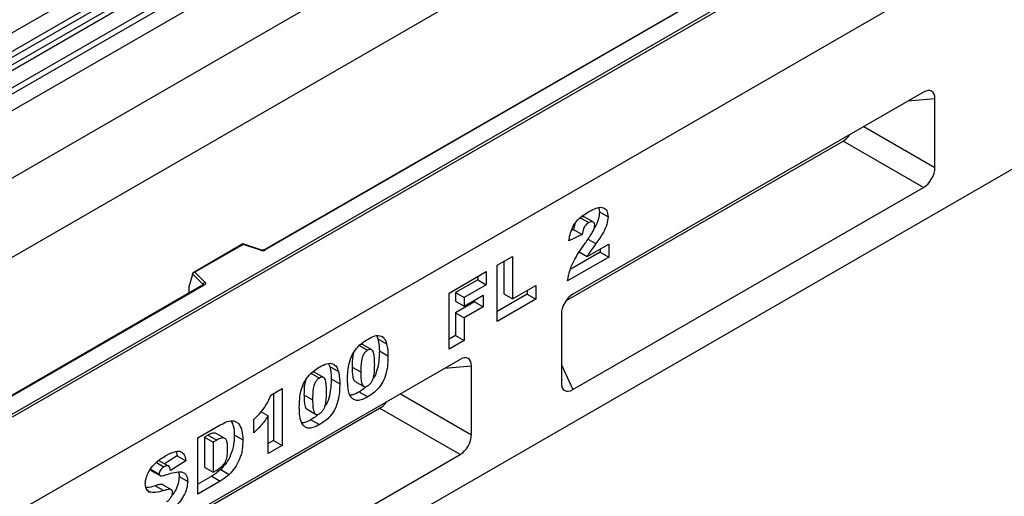
# Model space of a CAD drawing. Units: millimetres. Extents: x 0 to 420, y 0 to 297.
# Drawn here: x 130 to 171, y 67 to 86 of the extents above; entities that cross this region are included whole.
import ezdxf

# ---------------------------------------------------------------- set-up
doc = ezdxf.new("R2010")
doc.units = ezdxf.units.MM

msp = doc.modelspace()

# ---------------------------------------------------------------- linework, layer by layer
at = {"color": 7, "linetype": 'Continuous', "lineweight": 25}
for p, q in [((113.2014, 76.0297), (172.127, 110.0467)), ((113.8268, 75.6245), (172.7524, 109.6415)), ((172.8623, 109.4576), (113.9367, 75.4406)), ((113.9631, 75.1579), (172.8886, 109.1749)), ((172.9985, 108.991), (114.073, 74.974)), ((114.6513, 74.5993), (173.5769, 108.6163)), ((173.6876, 108.4165), (114.762, 74.3995)), ((173.6876, 107.728), (55.8364, 39.694)), ((173.6876, 107.728), (114.762, 73.711)), ((55.8364, 36.9284), (173.6876, 104.9624)), ((130.0827, 70.062), (188.8904, 104.011)), ((189.0082, 103.943), (130.0827, 69.9259)), ((175.1018, 102.5129), (71.8764, 42.9222)), ((189.0082, 99.9285), (71.1571, 31.8945)), ((189.0082, 99.9285), (130.0827, 65.9115)), ((177.1341, 98.0008), (140.4592, 76.8288)), ((177.1758, 97.9967), (140.5009, 76.8247)), ((191.6009, 91.8989), (73.9855, 24.001)), ((167.5895, 83.3232), (153.1631, 74.9951)), ((168.0626, 80.2177), (168.0626, 83.05)), ((152.8771, 74.726), (164.2801, 81.3088)), ((167.5895, 79.3982), (164.2801, 81.3088)), ((153.1631, 71.0701), (167.5895, 79.3982)), ((154.2184, 78.5694), (154.2571, 78.3913)), ((154.2571, 78.3913), (154.6107, 78.1872)), ((153.2482, 77.8979), (153.1903, 77.6618)), ((153.4647, 78.1507), (153.8183, 77.9466)), ((154.0044, 77.9699), (153.6509, 78.174)), ((153.5439, 77.4577), (152.9975, 77.1916)), ((153.1903, 77.6618), (153.1012, 77.6184)), ((153.1903, 77.6618), (153.5439, 77.4577)), ((139.5822, 77.0679), (137.5345, 75.8858)), ((139.5919, 77.0453), (137.6081, 75.9001)), ((140.326, 76.8204), (139.5832, 77.068)), ((140.2997, 76.8094), (139.5919, 77.0453)), ((153.7504, 76.5554), (154.6367, 77.067)), ((154.6367, 77.067), (154.6367, 76.5262)), ((154.2831, 76.7303), (153.0555, 76.0216)), ((153.4271, 76.742), (153.7504, 76.5554)), ((154.2831, 76.8629), (154.2831, 76.7303)), ((154.2831, 76.7303), (154.6367, 76.5262)), ((150.0469, 76.1901), (150.6714, 76.5506)), ((150.0469, 73.8766), (150.0469, 76.1901)), ((150.3178, 76.3465), (150.3178, 75.012)), ((150.6714, 76.5506), (150.6714, 74.8079)), ((154.6367, 76.5262), (152.9454, 75.5499)), ((137.504, 75.8083), (137.3575, 75.3024)), ((137.9446, 75.3994), (137.504, 75.84)), ((137.504, 75.8083), (137.504, 75.84)), ((137.6081, 75.9001), (138.0168, 75.4915)), ((148.0643, 75.0455), (149.5994, 75.9318)), ((149.5994, 75.9318), (149.5994, 75.3909)), ((137.9486, 75.3795), (129.3511, 70.4163)), ((137.9903, 75.3754), (129.4345, 70.4362)), ((149.2458, 75.595), (148.3352, 75.0693)), ((149.5994, 75.3909), (148.6887, 74.8652)), ((149.2458, 75.7277), (149.2458, 75.595)), ((149.2458, 75.595), (149.5994, 75.3909)), ((137.3575, 75.3024), (137.3575, 75.0723)), ((148.0643, 72.732), (148.0643, 75.0455)), ((148.3352, 75.0693), (148.3352, 74.7088)), ((148.3352, 75.0693), (148.6887, 74.8652)), ((151.2805, 74.9969), (150.0469, 74.2848)), ((150.3178, 75.012), (150.6714, 74.8079)), ((150.6714, 74.8079), (151.6341, 75.3637)), ((151.2805, 75.1596), (151.2805, 74.9969)), ((151.2805, 74.9969), (151.6341, 74.7928)), ((151.6341, 75.3637), (151.6341, 74.7928)), ((148.3352, 74.7088), (148.6887, 74.5047)), ((149.1157, 74.6786), (148.3352, 74.228)), ((148.6887, 74.5047), (149.4693, 74.9553)), ((148.6887, 74.8652), (148.6887, 74.5047)), ((149.1157, 74.7512), (149.1157, 74.6786)), ((149.1157, 74.6786), (149.4693, 74.4745)), ((149.4693, 74.9553), (149.4693, 74.4745)), ((151.6341, 74.7928), (150.0469, 73.8766)), ((148.3352, 74.228), (148.3352, 73.2966)), ((148.3352, 74.228), (148.6887, 74.0239)), ((149.4693, 74.4745), (148.6887, 74.0239)), ((152.69, 74.1756), (152.69, 71.3433)), ((148.6887, 74.0239), (148.6887, 73.0925)), ((145.093, 73.2767), (145.1404, 73.1616)), ((145.1404, 73.1616), (145.4939, 72.9575)), ((148.3352, 73.2966), (148.0643, 73.1402)), ((148.6887, 73.0925), (148.0643, 72.732)), ((148.3352, 73.2966), (148.6887, 73.0925)), ((144.3594, 72.8943), (144.7129, 72.6902)), ((144.8836, 72.7113), (144.53, 72.9154)), ((145.1973, 72.6593), (145.5508, 72.4552)), ((148.5176, 72.3133), (134.0913, 63.9851)), ((143.1103, 72.1322), (143.1577, 72.017)), ((142.3767, 71.7498), (142.7303, 71.5457)), ((142.9009, 71.5668), (142.5473, 71.7709)), ((143.1577, 72.017), (143.5112, 71.8129)), ((144.0784, 71.9984), (144.432, 71.7943)), ((148.9907, 69.2078), (148.9907, 72.04)), ((143.2146, 71.5147), (143.5682, 71.3106)), ((144.2036, 71.4056), (144.5571, 71.2015)), ((140.7269, 70.8398), (141.1952, 71.1102)), ((141.1952, 71.1102), (141.1952, 68.7666)), ((144.3634, 70.9737), (144.717, 70.7696)), ((140.8417, 70.9061), (140.8417, 68.9707)), ((142.0958, 70.8538), (142.4493, 70.6497)), ((133.8053, 63.7161), (145.2083, 70.2989)), ((140.3269, 70.1539), (140.6228, 69.983)), ((142.2209, 70.261), (142.5745, 70.0569)), ((148.5176, 68.3883), (145.2083, 70.2989)), ((140.0244, 69.2925), (140.0244, 69.8333)), ((140.6228, 68.4362), (140.6228, 69.983)), ((142.3808, 69.8292), (142.7343, 69.6251)), ((137.7295, 69.0794), (138.6511, 69.6115)), ((137.7295, 66.7659), (137.7295, 69.0794)), ((138.1537, 69.1917), (138.0004, 69.1032)), ((138.0004, 69.1032), (138.0004, 67.8713)), ((138.0004, 69.1032), (138.3539, 68.8991)), ((138.1537, 69.1917), (138.5072, 68.9876)), ((138.5072, 68.9876), (138.3539, 68.8991)), ((138.3539, 68.8991), (138.3539, 67.6672)), ((138.8385, 69.0594), (138.4849, 69.2635)), ((139.2233, 69.2012), (139.5768, 68.9971)), ((140.8417, 68.9707), (140.6228, 68.8444)), ((140.8417, 68.9707), (141.1952, 68.7666)), ((136.8283, 68.5203), (136.8764, 68.344)), ((141.1952, 68.7666), (140.6228, 68.4362)), ((134.0913, 60.0601), (148.5176, 68.3883)), ((136.5228, 67.9146), (136.1692, 68.1187)), ((136.8764, 68.344), (136.3565, 68.0106)), ((137.2299, 68.1399), (136.6055, 67.7395)), ((136.8764, 68.344), (137.2299, 68.1399)), ((135.7836, 67.7924), (136.1371, 67.5883)), ((135.816, 67.7262), (136.1695, 67.5221)), ((136.023, 68.0612), (136.3327, 67.8824)), ((138.0004, 67.8713), (138.3539, 67.6672)), ((138.3539, 67.6672), (138.5048, 67.7543)), ((138.6671, 67.7783), (139.0207, 67.5742)), ((136.9544, 67.4848), (137.308, 67.2807)), ((138.2976, 67.502), (137.7295, 67.1741)), ((138.6511, 67.2979), (137.7295, 66.7659)), ((138.2976, 67.502), (138.6511, 67.2979)), ((135.6752, 66.8856), (135.7399, 66.8483)), ((135.9673, 67.1094), (136.3209, 66.9052)), ((136.273, 67.152), (136.6266, 66.9479))]:
    msp.add_line(p, q, dxfattribs=at)
at = {"color": 8, "linetype": 'Continuous', "lineweight": 25}
for p, q in [((168.0626, 83.05), (166.9477, 82.9527)), ((165.1364, 81.9071), (168.0626, 80.2177)), ((153.784, 77.2716), (154.1106, 77.083)), ((137.9446, 75.3772), (137.9446, 75.3994)), ((137.3575, 75.0723), (137.3758, 75.0488)), ((148.9907, 72.04), (147.8758, 71.9428)), ((152.69, 72.0839), (153.1631, 71.0701)), ((146.0646, 70.8972), (148.9907, 69.2078))]:
    msp.add_line(p, q, dxfattribs=at)
at = {"color": 7, "linetype": 'Continuous', "lineweight": 25, "flags": 128}
msp.add_lwpolyline([(138.0168, 75.4915), (138.0284, 75.4773), (138.0359, 75.4622), (138.039, 75.4466), (138.0377, 75.4308), (138.0319, 75.4155), (138.0219, 75.4009), (138.0079, 75.3874), (137.9903, 75.3754)], dxfattribs=at)
at = {"color": 7, "linetype": 'Continuous', "lineweight": 25}
for centre, radius, start, end in [((140.382, 77.0574), 0.2612, 251.63088, 297.06152), ((138.0501, 75.391), 0.1059, 108.36942, 175.46591)]:
    msp.add_arc(centre, radius, start, end, dxfattribs=at)
at = {"color": 8, "linetype": 'Continuous', "lineweight": 25}
for centre, radius, start, end in [((140.3216, 76.794), 0.0268, 80.54725, 144.81719), ((140.4765, 76.7906), 0.0419, 54.38893, 114.23242), ((137.9195, 75.3726), 0.0367, 16.07592, 46.82639), ((137.9659, 75.3413), 0.0419, 54.38242, 114.30712)]:
    msp.add_arc(centre, radius, start, end, dxfattribs=at)
at = {"color": 7, "linetype": 'Continuous', "lineweight": 25}
for centre, major_axis, ratio, start_param, end_param in [((167.5122, 82.6431), (0.4156, 0.7198), 0.5013182, 5.5681217, 6.9981232), ((164.2029, 81.8998), (0.3608, 0.625), 0.6649857, 3.9972764, 4.5772945), ((167.5122, 79.9892), (0.3608, 0.625), 0.6649857, 3.9972764, 5.4272779), ((139.5919, 76.9773), (-0.0092, 0.0908), 0.1120238, 5.5482071, 6.333524), ((137.6081, 75.8321), (0.1038, -0.0137), 0.6469225, 1.6557579, 3.2265542), ((137.4185, 75.1106), (0.0448, 0.075), 0.5518016, 2.3963389, 2.9320165), ((153.2403, 74.4041), (0.3608, 0.625), 0.6649857, 0.8556837, 2.2856852), ((148.4404, 71.6331), (0.4156, 0.7198), 0.5013182, 5.5681217, 6.9981232), ((153.2403, 71.7502), (0.4156, 0.7198), 0.5013182, 2.4265291, 3.8565306), ((145.1311, 70.8899), (0.3608, 0.625), 0.6649857, 3.9972764, 4.5772945), ((148.4404, 68.9793), (0.3608, 0.625), 0.6649857, 3.9972764, 5.4272779)]:
    msp.add_ellipse(centre, major_axis=major_axis, ratio=ratio, start_param=start_param, end_param=end_param, dxfattribs=at)
for points, knots in [([(152.9975, 77.1916), (153.0099, 77.2806), (153.0347, 77.4584), (153.132, 77.743), (153.3144, 78.0181), (153.55, 78.2346), (153.7193, 78.3376), (153.8041, 78.3891)], [0, 0, 0, 0, 0.1870782, 0.3734517, 0.5597573, 0.7794419, 1, 1, 1, 1]), ([(153.8041, 78.3891), (153.8739, 78.4275), (154.0135, 78.5043), (154.2217, 78.5829), (154.4215, 78.5807), (154.5801, 78.4553), (154.6005, 78.2766), (154.6107, 78.1872)], [0, 0, 0, 0, 0.1875254, 0.3748308, 0.5614717, 0.780757, 1, 1, 1, 1]), ([(154.2571, 78.3913), (154.2455, 78.2883), (154.2224, 78.0822), (154.1189, 77.8379), (154.0432, 77.7243), (154.033, 77.7091)], [0, 0, 0, 0, 0.4633512, 0.927861, 1, 1, 1, 1]), ([(153.6468, 78.1673), (153.6372, 78.1751), (153.6104, 78.1967), (153.5443, 78.1901), (153.4913, 78.1639), (153.4647, 78.1507)], [0, 0, 0, 0, 0.2190467, 0.60925, 1, 1, 1, 1]), ([(153.8183, 77.9466), (153.7767, 77.9183), (153.6938, 77.8617), (153.5753, 77.6738), (153.5558, 77.5398), (153.5439, 77.4577)], [0, 0, 0, 0, 0.28054954, 0.55944827, 1, 1, 1, 1]), ([(153.6695, 77.1002), (153.7612, 77.2305), (153.8889, 77.4118), (154.0345, 77.6692), (154.0544, 77.7831), (154.0643, 77.8398)], [0, 0, 0, 0, 0.56161271, 0.78177479, 1, 1, 1, 1]), ([(154.0643, 77.8398), (154.0592, 77.8763), (154.0492, 77.9494), (153.9781, 77.9882), (153.8988, 77.9873), (153.8451, 77.9602), (153.8183, 77.9466)], [0, 0, 0, 0, 0.27891234, 0.55859219, 0.77914162, 1, 1, 1, 1]), ([(154.6107, 78.1872), (154.5998, 78.0836), (154.5781, 77.8762), (154.3933, 77.482), (154.2179, 77.2345), (154.1106, 77.083)], [0, 0, 0, 0, 0.2791343, 0.5589666, 1, 1, 1, 1]), ([(152.9454, 75.5499), (152.9704, 75.6978), (153.0203, 75.9937), (153.2218, 76.419), (153.4468, 76.7809), (153.5953, 76.9937), (153.6695, 77.1002)], [0, 0, 0, 0, 0.2794336, 0.5590008, 0.7794619, 1, 1, 1, 1]), ([(154.1106, 77.083), (154.0392, 76.9883), (153.9118, 76.8191), (153.7997, 76.6359), (153.7504, 76.5554)], [0, 0, 0, 0, 0.56009641, 1, 1, 1, 1]), ([(140.4592, 76.8288), (140.4538, 76.8261), (140.4426, 76.8205), (140.4154, 76.8136), (140.3833, 76.8109), (140.351, 76.8134), (140.3338, 76.8183), (140.326, 76.8204)], [0, 0, 0, 0, 0.185259, 0.3805151, 0.5943113, 0.8187693, 1, 1, 1, 1]), ([(137.9584, 75.3868), (137.9581, 75.3863), (137.9577, 75.3855), (137.9513, 75.3813), (137.9486, 75.3795)], [0, 0, 0, 0, 0.5832775, 1, 1, 1, 1]), ([(143.8856, 71.4859), (143.8882, 71.5976), (143.8933, 71.821), (143.9489, 72.1782), (144.0802, 72.532), (144.2891, 72.812), (144.5069, 73.0118), (144.6569, 73.1052), (144.732, 73.1519)], [0, 0, 0, 0, 0.1871595, 0.37406382, 0.55981953, 0.70625142, 0.85300126, 1, 1, 1, 1]), ([(144.732, 73.1519), (144.8284, 73.203), (145.0207, 73.3048), (145.2659, 73.3002), (145.4265, 73.169), (145.4714, 73.028), (145.4939, 72.9575)], [0, 0, 0, 0, 0.2804755, 0.5595655, 0.779641, 1, 1, 1, 1]), ([(145.1404, 73.1616), (145.1588, 73.0734), (145.1918, 72.9159), (145.1956, 72.7377), (145.1973, 72.6593)], [0, 0, 0, 0, 0.5599148, 1, 1, 1, 1]), ([(145.4939, 72.9575), (145.5124, 72.8693), (145.5453, 72.7118), (145.5491, 72.5336), (145.5508, 72.4552)], [0, 0, 0, 0, 0.5599148, 1, 1, 1, 1]), ([(144.1357, 72.5852), (144.1259, 72.5439), (144.0773, 72.3375), (144.0779, 72.1491), (144.0784, 71.9984)], [0, 0, 0, 0, 0.1996918, 1, 1, 1, 1]), ([(144.5288, 72.9127), (144.5059, 72.9222), (144.4574, 72.9424), (144.3933, 72.911), (144.3594, 72.8943)], [0, 0, 0, 0, 0.4712179, 1, 1, 1, 1]), ([(144.7129, 72.6902), (144.6804, 72.6681), (144.6153, 72.6239), (144.5336, 72.5073), (144.4853, 72.3806), (144.4356, 72.1343), (144.4336, 71.9454), (144.432, 71.7943)], [0, 0, 0, 0, 0.1246851, 0.2490815, 0.373962, 0.4992343, 1, 1, 1, 1]), ([(145.0044, 72.1078), (145.0034, 72.184), (145.0015, 72.3364), (144.9813, 72.5513), (144.9241, 72.7068), (144.8129, 72.7374), (144.7463, 72.7059), (144.7129, 72.6902)], [0, 0, 0, 0, 0.2511803, 0.5021964, 0.7505048, 0.8751376, 1, 1, 1, 1]), ([(145.1973, 72.6593), (145.195, 72.5464), (145.1905, 72.3207), (145.1302, 71.9652), (145.0502, 71.6758), (144.957, 71.546), (144.9424, 71.5256)], [0, 0, 0, 0, 0.3145363, 0.6287436, 0.9416469, 1, 1, 1, 1]), ([(142.7494, 72.0074), (142.8458, 72.0584), (143.038, 72.1602), (143.2833, 72.1557), (143.4439, 72.0244), (143.4888, 71.8835), (143.5112, 71.8129)], [0, 0, 0, 0, 0.2804755, 0.5595655, 0.779641, 1, 1, 1, 1]), ([(145.5508, 72.4552), (145.5482, 72.3425), (145.5431, 72.1173), (145.4878, 71.7581), (145.3683, 71.4028), (145.164, 71.1113), (144.9436, 70.9109), (144.7926, 70.8167), (144.717, 70.7696)], [0, 0, 0, 0, 0.18711741, 0.37403908, 0.56018503, 0.70637362, 0.85304633, 1, 1, 1, 1]), ([(141.9029, 70.3413), (141.9055, 70.4531), (141.9106, 70.6764), (141.9662, 71.0336), (142.0976, 71.3874), (142.3065, 71.6675), (142.5242, 71.8673), (142.6743, 71.9606), (142.7494, 72.0074)], [0, 0, 0, 0, 0.1871595, 0.3740638, 0.5598195, 0.7062514, 0.8530013, 1, 1, 1, 1]), ([(142.5461, 71.7682), (142.5233, 71.7777), (142.4747, 71.7979), (142.4106, 71.7664), (142.3767, 71.7498)], [0, 0, 0, 0, 0.4712179, 1, 1, 1, 1]), ([(143.1577, 72.017), (143.1762, 71.9289), (143.2091, 71.7714), (143.2129, 71.5931), (143.2146, 71.5147)], [0, 0, 0, 0, 0.5599148, 1, 1, 1, 1]), ([(143.5112, 71.8129), (143.5297, 71.7248), (143.5627, 71.5672), (143.5665, 71.389), (143.5682, 71.3106)], [0, 0, 0, 0, 0.5599148, 1, 1, 1, 1]), ([(144.0784, 71.9984), (144.0792, 71.9234), (144.0806, 71.7736), (144.1057, 71.5719), (144.1432, 71.4256), (144.2005, 71.4109), (144.2055, 71.4096)], [0, 0, 0, 0, 0.3242872, 0.6483541, 0.9692619, 1, 1, 1, 1]), ([(144.432, 71.7943), (144.433, 71.7199), (144.435, 71.5711), (144.4561, 71.3613), (144.5132, 71.2123), (144.6183, 71.1751), (144.6835, 71.2049), (144.7162, 71.2198)], [0, 0, 0, 0, 0.2511268, 0.502083, 0.7505927, 0.8752564, 1, 1, 1, 1]), ([(144.7162, 71.2198), (144.7484, 71.2421), (144.8127, 71.2867), (144.8941, 71.4009), (144.9461, 71.5257), (144.9858, 71.6901), (145.0019, 71.8846), (145.0036, 72.0334), (145.0044, 72.1078)], [0, 0, 0, 0, 0.12465862, 0.2492333, 0.37409377, 0.49922884, 0.7494817, 1, 1, 1, 1]), ([(142.153, 71.4406), (142.1433, 71.3994), (142.0947, 71.193), (142.0953, 71.0046), (142.0958, 70.8538)], [0, 0, 0, 0, 0.1996918, 1, 1, 1, 1]), ([(142.7303, 71.5457), (142.6977, 71.5235), (142.6327, 71.4794), (142.5509, 71.3628), (142.5027, 71.236), (142.4529, 70.9897), (142.4509, 70.8008), (142.4493, 70.6497)], [0, 0, 0, 0, 0.1246851, 0.2490815, 0.373962, 0.4992343, 1, 1, 1, 1]), ([(143.0218, 70.9633), (143.0208, 71.0394), (143.0189, 71.1918), (142.9987, 71.4067), (142.9414, 71.5622), (142.8303, 71.5928), (142.7636, 71.5614), (142.7303, 71.5457)], [0, 0, 0, 0, 0.2511803, 0.5021964, 0.7505048, 0.8751376, 1, 1, 1, 1]), ([(143.2146, 71.5147), (143.2124, 71.4018), (143.2079, 71.1761), (143.1475, 70.8206), (143.0676, 70.5312), (142.9744, 70.4014), (142.9597, 70.381)], [0, 0, 0, 0, 0.3145363, 0.6287436, 0.9416469, 1, 1, 1, 1]), ([(144.0413, 70.7429), (144.0097, 70.7965), (143.9463, 70.9038), (143.8973, 71.1598), (143.8901, 71.3622), (143.8856, 71.4859)], [0, 0, 0, 0, 0.2795727, 0.5597722, 1, 1, 1, 1]), ([(142.7335, 70.0753), (142.7657, 70.0976), (142.8301, 70.1422), (142.9114, 70.2563), (142.9634, 70.3811), (143.0031, 70.5455), (143.0193, 70.74), (143.0209, 70.8888), (143.0218, 70.9633)], [0, 0, 0, 0, 0.12465862, 0.2492333, 0.37409377, 0.49922884, 0.7494817, 1, 1, 1, 1]), ([(143.5682, 71.3106), (143.5656, 71.198), (143.5604, 70.9728), (143.5051, 70.6135), (143.3857, 70.2582), (143.1814, 69.9667), (142.961, 69.7663), (142.8099, 69.6722), (142.7343, 69.6251)], [0, 0, 0, 0, 0.18711741, 0.37403908, 0.56018503, 0.70637362, 0.85304633, 1, 1, 1, 1]), ([(144.3634, 70.9737), (144.2899, 70.9323), (144.1624, 70.8605), (144.0437, 70.8442), (143.9935, 70.8373)], [0, 0, 0, 0, 0.5772318, 1, 1, 1, 1]), ([(144.6758, 71.206), (144.6472, 71.178), (144.5468, 71.0802), (144.4398, 71.0181), (144.3634, 70.9737)], [0, 0, 0, 0, 0.2858544, 1, 1, 1, 1]), ([(140.0244, 69.8333), (140.1042, 69.9103), (140.2639, 70.064), (140.4695, 70.3173), (140.6273, 70.5836), (140.6937, 70.7544), (140.7269, 70.8398)], [0, 0, 0, 0, 0.2802557, 0.5600695, 0.7800354, 1, 1, 1, 1]), ([(142.0958, 70.8538), (142.0965, 70.7789), (142.098, 70.629), (142.123, 70.4273), (142.1606, 70.2811), (142.2178, 70.2664), (142.2228, 70.2651)], [0, 0, 0, 0, 0.3242872, 0.6483541, 0.9692619, 1, 1, 1, 1]), ([(142.4493, 70.6497), (142.4503, 70.5753), (142.4523, 70.4265), (142.4735, 70.2167), (142.5305, 70.0677), (142.6357, 70.0306), (142.7009, 70.0604), (142.7335, 70.0753)], [0, 0, 0, 0, 0.2511268, 0.502083, 0.7505927, 0.8752564, 1, 1, 1, 1]), ([(144.717, 70.7696), (144.644, 70.7304), (144.4983, 70.652), (144.3015, 70.6091), (144.1454, 70.6445), (144.076, 70.7101), (144.0413, 70.7429)], [0, 0, 0, 0, 0.28031073, 0.55988858, 0.77992145, 1, 1, 1, 1]), ([(142.0587, 69.5984), (142.027, 69.652), (141.9637, 69.7593), (141.9147, 70.0152), (141.9074, 70.2176), (141.9029, 70.3413)], [0, 0, 0, 0, 0.2795727, 0.5597722, 1, 1, 1, 1]), ([(138.6511, 69.6115), (138.748, 69.6637), (138.9414, 69.7679), (139.218, 69.8013), (139.4365, 69.6671), (139.5575, 69.3803), (139.5704, 69.1249), (139.5768, 68.9971)], [0, 0, 0, 0, 0.1871289, 0.373468, 0.5597709, 0.7795229, 1, 1, 1, 1]), ([(139.0987, 69.7637), (139.1319, 69.7032), (139.2149, 69.5519), (139.2201, 69.3327), (139.2233, 69.2012)], [0, 0, 0, 0, 0.3999473, 1, 1, 1, 1]), ([(140.6228, 69.983), (140.5189, 69.8402), (140.3333, 69.585), (140.1188, 69.3819), (140.0244, 69.2925)], [0, 0, 0, 0, 0.5596478, 1, 1, 1, 1]), ([(142.3808, 69.8292), (142.3072, 69.7877), (142.1798, 69.716), (142.0611, 69.6996), (142.0109, 69.6927)], [0, 0, 0, 0, 0.5772318, 1, 1, 1, 1]), ([(142.6932, 70.0614), (142.6645, 70.0334), (142.5641, 69.9357), (142.4572, 69.8735), (142.3808, 69.8292)], [0, 0, 0, 0, 0.2858544, 1, 1, 1, 1]), ([(142.7343, 69.6251), (142.6614, 69.5858), (142.5156, 69.5074), (142.3189, 69.4646), (142.1628, 69.4999), (142.0934, 69.5655), (142.0587, 69.5984)], [0, 0, 0, 0, 0.28031073, 0.55988858, 0.77992145, 1, 1, 1, 1]), ([(138.4844, 69.2621), (138.4352, 69.272), (138.3353, 69.2921), (138.2148, 69.2254), (138.1537, 69.1917)], [0, 0, 0, 0, 0.4926591, 1, 1, 1, 1]), ([(138.9524, 68.6216), (138.9511, 68.6796), (138.9485, 68.7955), (138.9231, 68.9542), (138.8484, 69.084), (138.686, 69.0817), (138.567, 69.019), (138.5072, 68.9876)], [0, 0, 0, 0, 0.187532, 0.374862, 0.560892, 0.779451, 1, 1, 1, 1]), ([(139.2233, 69.2012), (139.221, 69.0707), (139.2165, 68.8104), (139.1032, 68.404), (138.9109, 68.0369), (138.7483, 67.8644), (138.6671, 67.7783)], [0, 0, 0, 0, 0.2808747, 0.5603296, 0.7804248, 1, 1, 1, 1]), ([(139.5768, 68.9971), (139.5746, 68.8666), (139.57, 68.6063), (139.4568, 68.1999), (139.2644, 67.8328), (139.1019, 67.6603), (139.0207, 67.5742)], [0, 0, 0, 0, 0.2808747, 0.5603296, 0.7804248, 1, 1, 1, 1]), ([(136.4103, 68.3479), (136.4807, 68.3861), (136.6215, 68.4625), (136.8289, 68.5313), (137.0325, 68.5342), (137.184, 68.3969), (137.2146, 68.2257), (137.2299, 68.1399)], [0, 0, 0, 0, 0.1873088, 0.374438, 0.5610628, 0.779975, 1, 1, 1, 1]), ([(138.5048, 67.7543), (138.5555, 67.7847), (138.6567, 67.8455), (138.8116, 67.9782), (138.9152, 68.196), (138.949, 68.4114), (138.9513, 68.5514), (138.9524, 68.6216)], [0, 0, 0, 0, 0.18741332, 0.37338084, 0.55902405, 0.77903932, 1, 1, 1, 1]), ([(135.5647, 67.1893), (135.5688, 67.2472), (135.5769, 67.3628), (135.6583, 67.6135), (135.8421, 67.9133), (136.1227, 68.1722), (136.3143, 68.2893), (136.4103, 68.3479)], [0, 0, 0, 0, 0.1253094, 0.2506788, 0.4990872, 0.7490483, 1, 1, 1, 1]), ([(136.1655, 68.1135), (136.1616, 68.1182), (136.1448, 68.1384), (136.114, 68.1316), (136.0906, 68.1263)], [0, 0, 0, 0, 0.23582058, 1, 1, 1, 1]), ([(135.7836, 67.7924), (135.7865, 67.7721), (135.7908, 67.7422), (135.8107, 67.7315), (135.8171, 67.728)], [0, 0, 0, 0, 0.6799431, 1, 1, 1, 1]), ([(136.3327, 67.8824), (136.3062, 67.8658), (136.2534, 67.8326), (136.1866, 67.7532), (136.1439, 67.6642), (136.1394, 67.6136), (136.1371, 67.5883)], [0, 0, 0, 0, 0.2807633, 0.5600226, 0.7799757, 1, 1, 1, 1]), ([(136.6055, 67.7395), (136.598, 67.7797), (136.583, 67.86), (136.5187, 67.9313), (136.4253, 67.9299), (136.3636, 67.8983), (136.3327, 67.8824)], [0, 0, 0, 0, 0.28075177, 0.55960688, 0.77940516, 1, 1, 1, 1]), ([(136.3904, 67.5505), (136.4927, 67.5827), (136.6973, 67.6469), (136.9487, 67.6962), (137.1263, 67.6656), (137.2315, 67.5882), (137.2971, 67.4567), (137.3043, 67.3394), (137.308, 67.2807)], [0, 0, 0, 0, 0.2503991, 0.5004028, 0.6254052, 0.7501661, 0.8750625, 1, 1, 1, 1]), ([(138.6671, 67.7783), (138.599, 67.7198), (138.4774, 67.6154), (138.3525, 67.5367), (138.2976, 67.502)], [0, 0, 0, 0, 0.5600531, 1, 1, 1, 1]), ([(136.1371, 67.5883), (136.1405, 67.5685), (136.1465, 67.533), (136.1716, 67.5209), (136.1827, 67.5156)], [0, 0, 0, 0, 0.55810607, 1, 1, 1, 1]), ([(136.1827, 67.5156), (136.2196, 67.5152), (136.2857, 67.5145), (136.3583, 67.5395), (136.3904, 67.5505)], [0, 0, 0, 0, 0.5583588, 1, 1, 1, 1]), ([(137.308, 67.2807), (137.2996, 67.1853), (137.2829, 66.9945), (137.1525, 66.6834), (136.952, 66.391), (136.6964, 66.1509), (136.5117, 66.0366), (136.4193, 65.9795)], [0, 0, 0, 0, 0.1863613, 0.3728512, 0.5593487, 0.7793724, 1, 1, 1, 1]), ([(136.9544, 67.4848), (136.9457, 67.3898), (136.9284, 67.1996), (136.8144, 66.9134), (136.703, 66.7617), (136.6565, 66.6984)], [0, 0, 0, 0, 0.3680251, 0.736304, 1, 1, 1, 1]), ([(136.9248, 67.6732), (136.9282, 67.6668), (136.9535, 67.6178), (136.954, 67.5466), (136.9544, 67.4848)], [0, 0, 0, 0, 0.13209717, 1, 1, 1, 1]), ([(139.0207, 67.5742), (138.9526, 67.5157), (138.831, 67.4113), (138.7061, 67.3326), (138.6511, 67.2979)], [0, 0, 0, 0, 0.5600531, 1, 1, 1, 1]), ([(135.7399, 66.8483), (135.6835, 66.8864), (135.5825, 66.9546), (135.5702, 67.1175), (135.5647, 67.1893)], [0, 0, 0, 0, 0.55889862, 1, 1, 1, 1]), ([(135.9673, 67.1094), (135.8491, 67.0674), (135.717, 67.0206), (135.6031, 67.0328), (135.5912, 67.0341)], [0, 0, 0, 0, 0.89491322, 1, 1, 1, 1]), ([(136.3209, 66.9052), (136.2045, 66.8692), (135.9969, 66.8049), (135.8184, 66.835), (135.7399, 66.8483)], [0, 0, 0, 0, 0.5607097, 1, 1, 1, 1]), ([(136.273, 67.152), (136.2478, 67.1579), (136.1972, 67.1698), (136.0912, 67.1463), (136.0143, 67.1234), (135.9673, 67.1094)], [0, 0, 0, 0, 0.2789369, 0.5593288, 1, 1, 1, 1]), ([(136.6266, 66.9479), (136.6014, 66.9538), (136.5507, 66.9657), (136.4447, 66.9422), (136.3679, 66.9193), (136.3209, 66.9052)], [0, 0, 0, 0, 0.2789369, 0.5593288, 1, 1, 1, 1]), ([(136.6835, 66.8202), (136.6801, 66.8518), (136.674, 66.9083), (136.6411, 66.9358), (136.6266, 66.9479)], [0, 0, 0, 0, 0.5590607, 1, 1, 1, 1]), ([(136.4315, 66.4372), (136.4657, 66.459), (136.5339, 66.5026), (136.6185, 66.6076), (136.6736, 66.7218), (136.6802, 66.7874), (136.6835, 66.8202)], [0, 0, 0, 0, 0.2807162, 0.5599866, 0.7802623, 1, 1, 1, 1])]:
    msp.add_open_spline(points, degree=3, knots=knots, dxfattribs=at)

doc.saveas('drawing.dxf')
